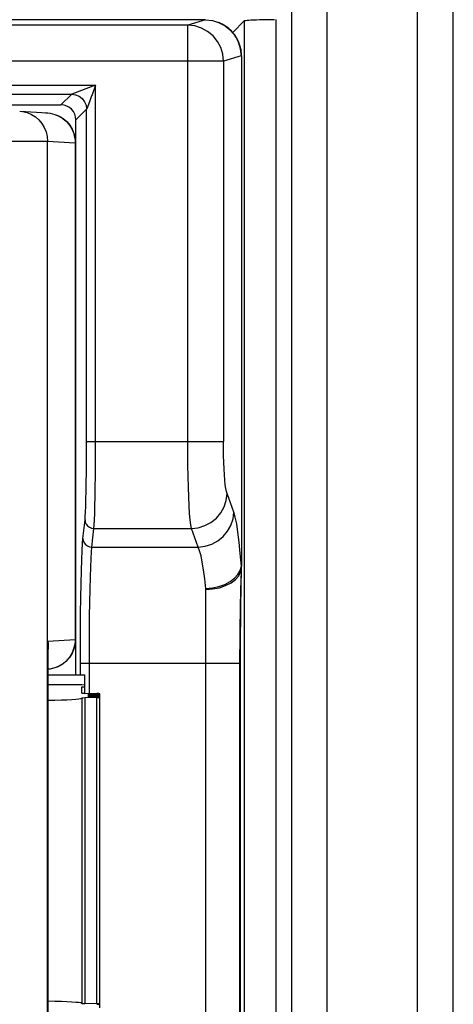
# Model space of a CAD drawing. Units: millimetres. Extents: x -71 to 610, y -195 to 458.
# Drawn here: x 239 to 253, y 102 to 135 of the extents above; entities that cross this region are included whole.
import ezdxf

# ---------------------------------------------------------------- set-up
doc = ezdxf.new("R2010")
doc.units = ezdxf.units.MM
doc.header["$LTSCALE"] = 23.1
doc.layers.get('0').update_dxf_attribs({"linetype": 'CONTINUOUS'})

msp = doc.modelspace()

# ---------------------------------------------------------------- linework, layer by layer
at = {"color": 7}
for p, q in [((248.805, 49.867), (248.805, 240.609)), ((251.835, 30.609), (251.835, 240.609)), ((247.622, 51.066), (247.622, 239.409)), ((253.035, 31.809), (253.035, 239.409)), ((244.731, 135.439), (157.139, 135.439)), ((244.731, 135.439), (244.134, 135.26)), ((245.179, 135.351), (245.17, 135.354)), ((246.041, 135.415), (245.643, 135.017)), ((246.041, 51.014), (246.041, 135.415)), ((247.101, 51.014), (247.101, 135.455)), ((244.134, 135.26), (157.737, 135.26)), ((244.134, 121.31), (244.134, 135.26)), ((245.919, 134.433), (245.885, 134.579)), ((245.329, 134.06), (156.541, 134.06)), ((245.924, 134.238), (245.329, 134.06)), ((245.329, 134.06), (245.329, 121.31)), ((245.93, 134.236), (245.924, 134.238)), ((245.935, 134.235), (245.93, 134.236)), ((245.93, 134.236), (245.93, 117.125)), ((245.935, 134.237), (245.935, 117.139)), ((160.826, 133.248), (241.044, 133.248)), ((241.044, 133.248), (240.244, 132.948)), ((241.044, 133.248), (240.926, 132.932)), ((241.044, 121.31), (241.044, 133.248)), ((161.626, 132.948), (240.244, 132.948)), ((240.244, 132.948), (239.885, 132.589)), ((240.85, 132.729), (240.838, 132.699)), ((240.886, 132.825), (240.85, 132.729)), ((240.912, 132.895), (240.886, 132.825)), ((240.926, 132.932), (240.912, 132.895)), ((161.985, 132.589), (239.885, 132.589)), ((238.504, 132.378), (239.431, 132.321)), ((238.504, 132.378), (238.597, 132.368)), ((240.744, 132.448), (240.385, 132.089)), ((240.744, 121.31), (240.744, 132.448)), ((239.37, 132.323), (239.43, 132.321)), ((239.431, 132.321), (239.447, 132.32)), ((239.601, 132.295), (239.676, 132.274)), ((239.676, 132.274), (239.749, 132.246)), ((239.749, 132.246), (239.82, 132.213)), ((239.82, 132.213), (239.887, 132.175)), ((240.385, 131.323), (240.385, 132.089)), ((162.439, 131.38), (239.432, 131.38)), ((239.432, 131.38), (240.359, 131.323)), ((239.432, 83.798), (239.432, 131.38)), ((240.369, 131.323), (240.359, 131.323)), ((240.359, 131.323), (240.359, 114.668)), ((240.369, 131.323), (240.369, 114.668)), ((240.744, 121.31), (245.329, 121.31)), ((245.679, 118.937), (245.45, 119.559)), ((240.621, 118.061), (240.69, 118.683)), ((240.921, 117.769), (240.99, 118.391)), ((240.99, 118.391), (244.255, 118.391)), ((244.484, 117.769), (244.255, 118.391)), ((240.921, 117.769), (244.484, 117.769)), ((245.893, 116.985), (245.93, 117.125)), ((245.925, 116.666), (245.933, 116.949)), ((245.933, 116.978), (245.935, 117.039)), ((245.934, 116.983), (245.935, 117.04)), ((245.935, 117.04), (245.935, 117.139)), ((245.935, 117.04), (245.935, 117.084)), ((245.917, 116.356), (245.924, 116.621)), ((245.924, 116.621), (245.925, 116.666)), ((245.925, 116.461), (245.927, 116.61)), ((245.927, 116.61), (245.929, 116.695)), ((244.735, 99.113), (244.735, 116.365)), ((245.912, 116.154), (245.917, 116.356)), ((245.918, 115.985), (245.921, 116.216)), ((245.921, 116.216), (245.925, 116.461)), ((245.903, 115.713), (245.907, 115.908)), ((245.907, 115.908), (245.912, 116.154)), ((245.914, 115.702), (245.918, 115.985)), ((245.898, 115.489), (245.903, 115.713)), ((245.911, 115.477), (245.914, 115.702)), ((245.894, 115.231), (245.898, 115.489)), ((245.907, 114.925), (245.909, 115.219)), ((245.909, 115.219), (245.911, 115.477)), ((240.536, 114.453), (240.539, 115.01)), ((245.905, 114.601), (245.907, 114.925)), ((239.442, 114.611), (240.359, 114.668)), ((239.442, 114.611), (239.442, 100.767)), ((240.369, 114.668), (240.359, 114.668)), ((240.385, 113.489), (240.385, 114.668)), ((245.904, 114.253), (245.905, 114.601)), ((239.447, 114.442), (239.447, 100.936)), ((240.535, 113.878), (240.536, 114.453)), ((245.903, 113.878), (245.904, 114.253)), ((240.535, 113.878), (244.735, 113.878)), ((240.535, 113.489), (240.535, 113.878)), ((240.835, 112.868), (240.835, 113.878)), ((244.735, 113.878), (245.885, 113.878)), ((245.885, 113.878), (245.904, 113.878)), ((245.885, 101.434), (245.885, 113.878)), ((245.903, 101.43), (245.903, 113.878)), ((239.638, 113.705), (239.508, 113.678)), ((239.758, 113.748), (239.638, 113.705)), ((239.866, 113.803), (239.758, 113.748)), ((239.964, 113.867), (239.866, 113.803)), ((239.447, 113.489), (240.685, 113.489)), ((240.685, 112.868), (240.685, 113.489)), ((240.585, 113.146), (239.447, 113.146)), ((240.685, 113.144), (240.585, 113.146)), ((240.585, 113.084), (240.685, 113.084)), ((240.585, 112.875), (240.585, 113.084)), ((240.582, 112.704), (240.582, 102.473)), ((241.085, 112.722), (240.682, 112.712)), ((240.682, 112.712), (240.682, 102.466)), ((240.685, 112.868), (241.085, 112.858)), ((241.085, 112.843), (240.885, 112.838)), ((240.885, 112.838), (240.885, 112.823)), ((240.885, 112.823), (241.085, 112.818)), ((241.085, 112.802), (240.885, 112.797)), ((240.885, 112.797), (240.885, 112.782)), ((240.885, 112.782), (241.085, 112.777)), ((241.085, 112.762), (240.885, 112.757)), ((240.885, 112.757), (240.885, 112.742)), ((240.885, 112.742), (241.085, 112.737)), ((241.085, 112.818), (241.085, 112.843)), ((241.085, 112.777), (241.085, 112.802)), ((241.085, 112.737), (241.085, 112.762)), ((241.085, 102.456), (241.085, 112.722)), ((241.185, 102.328), (241.185, 112.85)), ((241.085, 102.456), (240.682, 102.466))]:
    msp.add_line(p, q, dxfattribs=at)
for points in [[(244.725, 135.439), (244.96, 135.416), (245.17, 135.354)], [(245.17, 135.354), (245.393, 135.237), (245.574, 135.087), (245.723, 134.905), (245.833, 134.697), (245.901, 134.472), (245.924, 134.238)], [(245.93, 134.236), (245.907, 134.471), (245.84, 134.696), (245.729, 134.904), (245.581, 135.085), (245.399, 135.235), (245.18, 135.35)], [(245.885, 134.579), (245.835, 134.716), (245.77, 134.844), (245.692, 134.96), (245.604, 135.064), (245.506, 135.155), (245.402, 135.233), (245.292, 135.299), (245.181, 135.35)], [(246.041, 135.415), (246.054, 135.42), (246.081, 135.424), (246.123, 135.429), (246.18, 135.433), (246.251, 135.437), (246.336, 135.441), (246.433, 135.445), (246.54, 135.448), (246.655, 135.45), (246.777, 135.452), (246.905, 135.454), (247.038, 135.455)], [(245.329, 134.06), (245.307, 134.29), (245.24, 134.513), (245.13, 134.721), (244.981, 134.905), (244.8, 135.055), (244.593, 135.167), (244.368, 135.236), (244.134, 135.26)], [(245.935, 134.236), (245.934, 134.281), (245.919, 134.433)], [(240.244, 132.948), (240.374, 132.931), (240.494, 132.881), (240.598, 132.801), (240.677, 132.698), (240.727, 132.577), (240.744, 132.448)], [(240.838, 132.699), (240.747, 132.457), (240.745, 132.451), (240.744, 132.448)], [(238.597, 132.368), (238.749, 132.331), (238.893, 132.271), (239.025, 132.189), (239.144, 132.086), (239.244, 131.967), (239.325, 131.832), (239.384, 131.687), (239.42, 131.535), (239.432, 131.38)], [(239.43, 132.321), (239.525, 132.31), (239.678, 132.274), (239.823, 132.214), (239.957, 132.132), (240.076, 132.03), (240.178, 131.91), (240.26, 131.776), (240.32, 131.631), (240.357, 131.478), (240.369, 131.323)], [(239.447, 132.32), (239.525, 132.31), (239.601, 132.295)], [(239.887, 132.175), (239.952, 132.132), (240.013, 132.083), (240.07, 132.03), (240.123, 131.972), (240.171, 131.91), (240.214, 131.845), (240.252, 131.776), (240.284, 131.705), (240.311, 131.632), (240.332, 131.556), (240.347, 131.479), (240.356, 131.401), (240.359, 131.323)], [(240.69, 118.683), (240.699, 118.791), (240.707, 118.942), (240.715, 119.137), (240.723, 119.37), (240.729, 119.638), (240.734, 119.935), (240.739, 120.258), (240.742, 120.599), (240.744, 120.948), (240.744, 121.31)], [(240.99, 118.391), (240.999, 118.51), (241.007, 118.678), (241.015, 118.894), (241.023, 119.153), (241.029, 119.45), (241.034, 119.78), (241.038, 120.138), (241.042, 120.517), (241.043, 120.91), (241.044, 121.31)], [(244.255, 118.391), (244.235, 118.51), (244.216, 118.678), (244.198, 118.894), (244.182, 119.153), (244.168, 119.451), (244.156, 119.781), (244.146, 120.139), (244.139, 120.517), (244.135, 120.91), (244.134, 121.31)], [(245.45, 119.559), (245.43, 119.63), (245.411, 119.73), (245.393, 119.86), (245.377, 120.015), (245.363, 120.194), (245.351, 120.393), (245.342, 120.608), (245.335, 120.835), (245.331, 121.068), (245.329, 121.31)], [(244.255, 118.391), (244.485, 118.418), (244.707, 118.487), (244.912, 118.596), (245.092, 118.741), (245.241, 118.917), (245.353, 119.117), (245.423, 119.334), (245.45, 119.559)], [(244.484, 117.769), (244.714, 117.796), (244.936, 117.865), (245.141, 117.974), (245.321, 118.12), (245.47, 118.296), (245.582, 118.496), (245.652, 118.712), (245.679, 118.937)], [(245.93, 117.125), (245.896, 117.556), (245.859, 117.937), (245.818, 118.271), (245.774, 118.551), (245.728, 118.773), (245.679, 118.937)], [(240.69, 118.683), (240.7, 118.608), (240.731, 118.538), (240.778, 118.477), (240.84, 118.431), (240.912, 118.401), (240.99, 118.391)], [(240.539, 115.01), (240.544, 115.554), (240.55, 116.068), (240.559, 116.542), (240.569, 116.969), (240.581, 117.34), (240.593, 117.65), (240.607, 117.89), (240.621, 118.061)], [(240.621, 118.061), (240.632, 117.986), (240.662, 117.916), (240.71, 117.856), (240.772, 117.809), (240.844, 117.78), (240.921, 117.769)], [(240.835, 113.878), (240.836, 114.411), (240.839, 114.935), (240.844, 115.44), (240.85, 115.917), (240.859, 116.358), (240.869, 116.754), (240.88, 117.099), (240.893, 117.387), (240.907, 117.611), (240.921, 117.769)], [(244.735, 116.365), (244.701, 116.702), (244.663, 117), (244.622, 117.257), (244.578, 117.472), (244.532, 117.644), (244.484, 117.769)], [(244.734, 116.376), (244.958, 116.399), (245.174, 116.447), (245.374, 116.519), (245.552, 116.613), (245.701, 116.724), (245.816, 116.85), (245.893, 116.985)], [(245.733, 116.681), (245.844, 116.808), (245.911, 116.945), (245.935, 117.084)], [(245.929, 116.695), (245.93, 116.772), (245.934, 116.983)], [(245.935, 117.092), (245.935, 117.101), (245.934, 117.109), (245.932, 117.117), (245.93, 117.125)], [(245.935, 117.092), (245.935, 117.115), (245.934, 117.136)], [(244.735, 116.35), (244.969, 116.365), (245.194, 116.407), (245.402, 116.476), (245.584, 116.568), (245.733, 116.681)], [(245.885, 113.878), (245.885, 114.071), (245.885, 114.258), (245.886, 114.437), (245.888, 114.609), (245.889, 114.776), (245.891, 114.936), (245.892, 115.087), (245.894, 115.231)], [(239.442, 114.611), (239.451, 114.544), (239.455, 114.479), (239.456, 114.418), (239.452, 114.359), (239.447, 114.315)], [(239.442, 114.611), (239.446, 114.51), (239.447, 114.442)], [(240.369, 114.668), (240.357, 114.512), (240.32, 114.36), (240.26, 114.214), (240.178, 114.08), (240.076, 113.961), (239.957, 113.859), (239.823, 113.777), (239.677, 113.717), (239.524, 113.68), (239.447, 113.672)], [(240.359, 114.668), (240.359, 114.604), (240.352, 114.538), (240.338, 114.468), (240.319, 114.395), (240.298, 114.321), (240.269, 114.245), (240.228, 114.168), (240.176, 114.09), (240.118, 114.013), (240.048, 113.938), (239.964, 113.867)]]:
    msp.add_lwpolyline(points, dxfattribs=at)
for centre, major_axis, ratio, start_param, end_param in [((239.885, 132.089), (-0.354, -0.354), 0.999315, 2.356537, 3.926648), ((238.635, 112.709), (1.95, 0), 0.043661, -1.140774, -0.054594), ((240.782, 112.704), (0.2, 0), 0.043661, 2.094395, 3.086998), ((240.785, 112.875), (0.2, 0), 0.043661, 3.141593, 4.18879), ((240.985, 112.83), (0.2, 0), 0.043661, 2.094395, 4.18879), ((240.985, 112.79), (0.2, 0), 0.043661, 2.094395, 4.18879), ((240.985, 112.749), (0.2, 0), 0.043661, 2.094395, 4.18879), ((240.985, 112.85), (0.2, 0), 0.043661, 5.235988, 7.330383), ((240.985, 112.81), (0.2, 0), 0.043661, 5.235988, 7.330383), ((240.985, 112.77), (0.2, 0), 0.043661, 5.235988, 7.330383), ((240.985, 112.729), (0.2, 0), 0.043661, -1.047198, 1.047198), ((238.635, 102.469), (1.95, 0), 0.043661, 0.054594, 1.140774), ((240.782, 102.474), (0.2, 0), 0.043661, -3.086998, -2.094395), ((240.985, 102.449), (0.2, 0), 0.043661, 5.235988, 7.330383)]:
    msp.add_ellipse(centre, major_axis=major_axis, ratio=ratio, start_param=start_param, end_param=end_param, dxfattribs=at)

doc.saveas('drawing.dxf')
